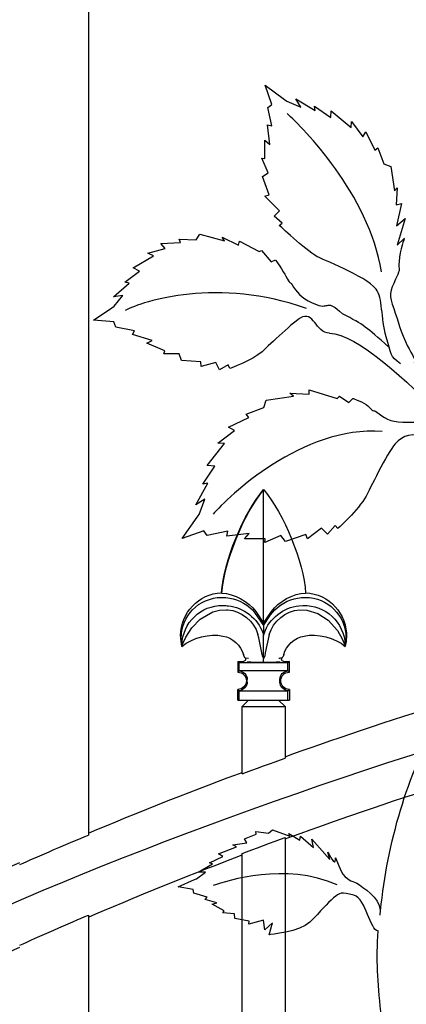
# Model space of a CAD drawing. Units: millimetres. Extents: x 0 to 8410, y 0 to 5940.
# Drawn here: x 1696 to 1787, y 2231 to 2460 of the extents above; entities that cross this region are included whole.
import ezdxf

# ---------------------------------------------------------------- set-up
doc = ezdxf.new("R2010")
doc.units = ezdxf.units.MM
doc.layers.add('YKK_A1', color=4, linetype='Continuous', lineweight=30)

msp = doc.modelspace()

# ---------------------------------------------------------------- linework, layer by layer
at = {"layer": 'YKK_A1'}
for p, q in [((1712.49, 2854.92), (1712.49, 2269.99)), ((1753.32, 2350.34), (1753.29, 2350.39)), ((1753.29, 2350.3), (1753.32, 2350.34)), ((1753.29, 2319.29), (1753.29, 2350.3)), ((1743.5, 2326.38), (1743.57, 2326.29)), ((1738.54, 2320.25), (1741.46, 2321.91)), ((1741.46, 2321.91), (1743.02, 2322.32)), ((1743.02, 2322.32), (1744.69, 2322.41)), ((1744.69, 2322.41), (1744.93, 2322.4)), ((1751.21, 2321.81), (1753.29, 2318.73)), ((1751.45, 2321.99), (1753.29, 2319.29)), ((1753.29, 2319.29), (1755.13, 2321.99)), ((1754.94, 2321.28), (1755.37, 2321.81)), ((1761.65, 2322.4), (1763.37, 2322.35)), ((1763.37, 2322.35), (1765.89, 2321.59)), ((1765.89, 2321.59), (1768.36, 2319.98)), ((1736.55, 2318.22), (1738.54, 2320.25)), ((1753.29, 2318.73), (1754.94, 2321.28)), ((1753.29, 2319.29), (1753.29, 2318.73)), ((1768.36, 2319.98), (1770.49, 2317.58)), ((1735.18, 2316.05), (1736.55, 2318.22)), ((1753.08, 2317.03), (1753.29, 2316.43)), ((1753.29, 2318.73), (1753.29, 2316.43)), ((1753.31, 2316.48), (1753.5, 2317.03)), ((1770.49, 2317.58), (1771.6, 2315.65)), ((1734.36, 2314.1), (1734.59, 2314.73)), ((1734.59, 2314.73), (1735.18, 2316.05)), ((1752.19, 2315.9), (1751.95, 2316.68)), ((1752.89, 2312.38), (1752.19, 2315.9)), ((1753.29, 2316.43), (1753.31, 2316.48)), ((1753.29, 2311.09), (1753.29, 2316.43)), ((1754.63, 2316.68), (1753.69, 2312.38)), ((1771.6, 2315.65), (1772.05, 2314.58)), ((1772.05, 2314.58), (1772.24, 2314.04)), ((1734.3, 2313.9), (1734.36, 2314.1)), ((1753.03, 2311.7), (1752.89, 2312.38)), ((1753.69, 2312.38), (1753.56, 2311.72)), ((1772.24, 2314.04), (1772.28, 2313.9)), ((1747.29, 2310.4), (1747.29, 2307.9)), ((1747.29, 2310.4), (1748.6, 2310.4)), ((1747.61, 2310.08), (1747.29, 2310.4)), ((1758.97, 2310.08), (1747.61, 2310.08)), ((1747.61, 2308.21), (1747.61, 2310.08)), ((1748.78, 2311.51), (1748.6, 2311.99)), ((1749, 2311.24), (1748.78, 2311.51)), ((1749.1, 2311.18), (1748.98, 2311.22)), ((1749.76, 2311.11), (1749.1, 2311.18)), ((1753.27, 2311.14), (1753.03, 2311.7)), ((1753.29, 2311.1), (1753.27, 2311.14)), ((1753.32, 2311.14), (1753.29, 2311.09)), ((1753.29, 2311.09), (1753.29, 2310.96)), ((1753.56, 2311.72), (1753.32, 2311.14)), ((1757.98, 2310.4), (1759.29, 2310.4)), ((1759.29, 2310.4), (1758.97, 2310.08)), ((1758.97, 2308.21), (1758.97, 2310.08)), ((1759.29, 2307.9), (1759.29, 2310.4)), ((1747.61, 2308.21), (1747.29, 2307.9)), ((1747.29, 2307.9), (1747.29, 2307.9)), ((1758.97, 2308.21), (1747.61, 2308.21)), ((1759.29, 2307.9), (1758.97, 2308.21)), ((1759.29, 2307.9), (1759.29, 2307.9)), ((1749.29, 2305.89), (1749.29, 2305.9)), ((1749.5, 2306.16), (1749.5, 2306.21)), ((1749.5, 2306.11), (1749.5, 2306.16)), ((1749.5, 2305.69), (1749.5, 2306.11)), ((1749.5, 2305.64), (1749.5, 2305.69)), ((1749.5, 2305.59), (1749.5, 2305.64)), ((1757.08, 2306.21), (1757.08, 2306.16)), ((1757.08, 2306.16), (1757.08, 2306.11)), ((1757.08, 2305.69), (1757.08, 2306.11)), ((1757.08, 2305.69), (1757.08, 2305.64)), ((1757.08, 2305.64), (1757.08, 2305.59)), ((1757.29, 2305.9), (1757.29, 2305.89)), ((1747.29, 2303.9), (1747.29, 2303.9)), ((1747.29, 2303.9), (1747.61, 2303.59)), ((1747.29, 2301.4), (1747.29, 2303.9)), ((1747.61, 2303.59), (1758.97, 2303.59)), ((1747.61, 2301.4), (1747.61, 2303.59)), ((1758.97, 2303.59), (1759.29, 2303.9)), ((1758.97, 2301.4), (1758.97, 2303.59)), ((1759.29, 2303.9), (1759.29, 2303.9)), ((1759.29, 2303.9), (1759.29, 2301.4)), ((1747.29, 2301.4), (1747.61, 2301.4)), ((1747.61, 2301.4), (1758.97, 2301.4)), ((1748.29, 2299.9), (1749.79, 2301.4)), ((1756.79, 2301.4), (1758.29, 2299.9)), ((1758.97, 2301.4), (1759.29, 2301.4)), ((1748.29, 2284.23), (1748.29, 2299.9)), ((1748.29, 2299.9), (1758.29, 2299.9)), ((1758.29, 2299.9), (1758.29, 2287.88)), ((1758.29, 2269.41), (1758.29, 1907.22)), ((1748.29, 1907.22), (1748.29, 2265.68)), ((1712.49, 2251.36), (1712.49, 1594.18))]:
    msp.add_line(p, q, dxfattribs=at)
for points in [[(1755.22, 2440.01), (1755.22, 2440.01), (1753.66, 2444.52), (1753.66, 2444.52)], [(1753.66, 2444.52), (1753.66, 2444.52), (1758.16, 2441.19), (1758.16, 2441.19)], [(1758.16, 2441.19), (1758.16, 2441.19), (1758.73, 2440.77), (1758.73, 2440.77)], [(1758.73, 2440.77), (1758.73, 2440.77), (1761.93, 2439.4), (1761.93, 2439.4)], [(1761.93, 2439.4), (1761.93, 2439.4), (1760.77, 2441.33), (1760.77, 2441.33)], [(1760.77, 2441.33), (1760.77, 2441.33), (1765.3, 2438.62), (1765.3, 2438.62)], [(1754.26, 2439.34), (1754.26, 2439.34), (1755.22, 2440.01), (1755.22, 2440.01)], [(1755.18, 2435.04), (1755.18, 2435.04), (1754.26, 2439.34), (1754.26, 2439.34)], [(1765.3, 2438.62), (1765.3, 2438.62), (1765.12, 2439.63), (1765.12, 2439.63)], [(1765.12, 2439.63), (1765.12, 2439.63), (1768.93, 2436.99), (1768.93, 2436.99)], [(1768.93, 2436.99), (1768.93, 2436.99), (1769.06, 2438.51), (1769.06, 2438.51)], [(1769.06, 2438.51), (1769.06, 2438.51), (1773.69, 2434.67), (1773.69, 2434.67)], [(1780.72, 2401.07), (1777.83, 2419.19), (1762.4, 2434.65), (1758.76, 2437.9)], [(1773.69, 2434.67), (1773.69, 2434.67), (1773.74, 2436.07), (1773.74, 2436.07)], [(1773.74, 2436.07), (1773.74, 2436.07), (1776.43, 2432.5), (1776.43, 2432.5)], [(1754.72, 2430.67), (1754.72, 2430.67), (1754.17, 2435.29), (1754.17, 2435.29)], [(1754.17, 2435.29), (1754.17, 2435.29), (1755.18, 2435.04), (1755.18, 2435.04)], [(1776.43, 2432.5), (1776.43, 2432.5), (1777.13, 2433.69), (1777.13, 2433.69)], [(1777.13, 2433.69), (1777.13, 2433.69), (1779.21, 2429.41), (1779.21, 2429.41)], [(1753.58, 2427.43), (1753.58, 2427.43), (1753.6, 2431.7), (1753.6, 2431.7)], [(1753.6, 2431.7), (1753.6, 2431.7), (1754.72, 2430.67), (1754.72, 2430.67)], [(1779.21, 2429.41), (1779.21, 2429.41), (1779.88, 2429.9), (1779.88, 2429.9)], [(1779.88, 2429.9), (1779.88, 2429.9), (1781.33, 2426.18), (1781.33, 2426.18)], [(1754.32, 2424.12), (1754.32, 2424.12), (1752.86, 2427.5), (1752.86, 2427.5)], [(1752.86, 2427.5), (1752.86, 2427.5), (1753.58, 2427.43), (1753.58, 2427.43)], [(1781.33, 2426.18), (1781.33, 2426.18), (1782.9, 2425.59), (1782.9, 2425.59)], [(1782.9, 2425.59), (1782.9, 2425.59), (1783.77, 2419.9), (1783.77, 2419.9)], [(1753.06, 2423.27), (1753.06, 2423.27), (1754.32, 2424.12), (1754.32, 2424.12)], [(1754.56, 2418.98), (1754.56, 2418.98), (1753.06, 2423.27), (1753.06, 2423.27)], [(1783.77, 2419.9), (1783.77, 2419.9), (1784.38, 2420.6), (1784.38, 2420.6)], [(1784.38, 2420.6), (1784.38, 2420.6), (1784.15, 2416.64), (1784.15, 2416.64)], [(1753.61, 2418.66), (1753.61, 2418.66), (1754.56, 2418.98), (1754.56, 2418.98)], [(1757.01, 2415.24), (1757.01, 2415.24), (1753.61, 2418.66), (1753.61, 2418.66)], [(1784.15, 2416.64), (1784.15, 2416.64), (1785.43, 2417), (1785.43, 2417)], [(1785.43, 2417), (1785.43, 2417), (1784.26, 2411.74), (1784.26, 2411.74)], [(1755.74, 2414.03), (1755.74, 2414.03), (1757.01, 2415.24), (1757.01, 2415.24)], [(1757.62, 2412.37), (1757.62, 2412.37), (1755.74, 2414.03), (1755.74, 2414.03)], [(1784.26, 2411.74), (1784.26, 2411.74), (1786.24, 2413.45), (1786.24, 2413.45)], [(1786.24, 2413.45), (1786.24, 2413.45), (1784.41, 2407.3), (1784.41, 2407.3)], [(1756.95, 2411.87), (1756.95, 2411.87), (1757.62, 2412.37), (1757.62, 2412.37)], [(1733.97, 2407.86), (1733.97, 2407.86), (1733.64, 2408.7), (1733.64, 2408.7)], [(1733.64, 2408.7), (1733.64, 2408.7), (1737.57, 2408.55), (1737.57, 2408.55)], [(1737.57, 2408.55), (1737.57, 2408.55), (1738.48, 2409.8), (1738.48, 2409.8)], [(1738.48, 2409.8), (1738.48, 2409.8), (1744.2, 2408.27), (1744.2, 2408.27)], [(1744.2, 2408.27), (1744.2, 2408.27), (1743.64, 2409.14), (1743.64, 2409.14)], [(1743.64, 2409.14), (1743.64, 2409.14), (1747.45, 2407.28), (1747.45, 2407.28)], [(1784.41, 2407.3), (1784.41, 2407.3), (1786.1, 2408.91), (1786.1, 2408.91)], [(1726.31, 2405.42), (1726.31, 2405.42), (1730.36, 2406.5), (1730.36, 2406.5)], [(1729.37, 2407.66), (1729.37, 2407.66), (1733.97, 2407.86), (1733.97, 2407.86)], [(1730.36, 2406.5), (1730.36, 2406.5), (1729.37, 2407.66), (1729.37, 2407.66)], [(1747.45, 2407.28), (1747.45, 2407.28), (1747.68, 2408.17), (1747.68, 2408.17)], [(1747.68, 2408.17), (1747.68, 2408.17), (1752.23, 2405.79), (1752.23, 2405.79)], [(1722.92, 2401.97), (1722.92, 2401.97), (1727.66, 2404.79), (1727.66, 2404.79)], [(1727.66, 2404.79), (1727.66, 2404.79), (1726.31, 2405.42), (1726.31, 2405.42)], [(1752.23, 2405.79), (1752.23, 2405.79), (1752.8, 2406.07), (1752.8, 2406.07)], [(1752.8, 2406.07), (1752.8, 2406.07), (1755.02, 2403.38), (1755.02, 2403.38)], [(1724.37, 2401.21), (1724.37, 2401.21), (1722.92, 2401.97), (1722.92, 2401.97)], [(1755.02, 2403.38), (1755.02, 2403.38), (1756.03, 2403.83), (1756.03, 2403.83)], [(1720.98, 2398.68), (1720.98, 2398.68), (1724.37, 2401.21), (1724.37, 2401.21)], [(1763.31, 2392.54), (1742.91, 2399.87), (1725.02, 2394.25), (1721.09, 2392.09)], [(1718.36, 2395.24), (1718.36, 2395.24), (1721.99, 2398.44), (1721.99, 2398.44)], [(1721.99, 2398.44), (1721.99, 2398.44), (1720.98, 2398.68), (1720.98, 2398.68)], [(1720.5, 2395.54), (1720.5, 2395.54), (1718.36, 2395.24), (1718.36, 2395.24)], [(1718.46, 2393.06), (1718.46, 2393.06), (1720.5, 2395.54), (1720.5, 2395.54)], [(1713.72, 2389.79), (1713.72, 2389.79), (1717.93, 2392.69), (1717.93, 2392.69)], [(1717.93, 2392.69), (1717.93, 2392.69), (1718.46, 2393.06), (1718.46, 2393.06)], [(1782.49, 2383.57), (1777.04, 2388.32), (1776.86, 2388.64), (1771.64, 2391.31)], [(1718.43, 2389.41), (1718.43, 2389.41), (1713.72, 2389.79), (1713.72, 2389.79)], [(1718.87, 2388.22), (1718.87, 2388.22), (1718.43, 2389.41), (1718.43, 2389.41)], [(1723.24, 2387.31), (1723.24, 2387.31), (1718.87, 2388.22), (1718.87, 2388.22)], [(1722.79, 2386.46), (1722.79, 2386.46), (1723.24, 2387.31), (1723.24, 2387.31)], [(1727.38, 2385.08), (1727.38, 2385.08), (1722.79, 2386.46), (1722.79, 2386.46)], [(1768.66, 2386.81), (1774.77, 2386.81), (1787.77, 2374.78), (1794.09, 2368.07)], [(1726.14, 2384.43), (1726.14, 2384.43), (1727.38, 2385.08), (1727.38, 2385.08)], [(1730.28, 2382.65), (1730.28, 2382.65), (1726.14, 2384.43), (1726.14, 2384.43)], [(1730.05, 2381.99), (1730.05, 2381.99), (1730.28, 2382.65), (1730.28, 2382.65)], [(1733.64, 2381.99), (1733.64, 2381.99), (1730.05, 2381.99), (1730.05, 2381.99)], [(1734.19, 2380.44), (1734.19, 2380.44), (1733.64, 2381.99), (1733.64, 2381.99)], [(1738.68, 2380.09), (1738.68, 2380.09), (1734.19, 2380.44), (1734.19, 2380.44)], [(1738.78, 2379.05), (1738.78, 2379.05), (1738.68, 2380.09), (1738.68, 2380.09)], [(1742.16, 2379.99), (1742.16, 2379.99), (1738.78, 2379.05), (1738.78, 2379.05)], [(1743.04, 2378.28), (1743.04, 2378.28), (1742.16, 2379.99), (1742.16, 2379.99)], [(1745.07, 2379.39), (1745.07, 2379.39), (1743.04, 2378.28), (1743.04, 2378.28)], [(1745.4, 2378.55), (1745.4, 2378.55), (1745.07, 2379.39), (1745.07, 2379.39)], [(1753.89, 2371.22), (1753.89, 2371.22), (1760.27, 2372.16), (1760.27, 2372.16)], [(1760.27, 2372.16), (1760.27, 2372.16), (1759.43, 2372.83), (1759.43, 2372.83)], [(1759.43, 2372.83), (1759.43, 2372.83), (1763.93, 2372.57), (1763.93, 2372.57)], [(1763.93, 2372.57), (1763.93, 2372.57), (1763.9, 2373.61), (1763.9, 2373.61)], [(1763.9, 2373.61), (1763.9, 2373.61), (1770.45, 2371.59), (1770.45, 2371.59)], [(1770.45, 2371.59), (1770.45, 2371.59), (1770.95, 2372.13), (1770.95, 2372.13)], [(1770.95, 2372.13), (1770.95, 2372.13), (1773.18, 2370.68), (1773.18, 2370.68)], [(1749.22, 2367.91), (1749.22, 2367.91), (1753.33, 2369.49), (1753.33, 2369.49)], [(1753.33, 2369.49), (1753.33, 2369.49), (1753.89, 2371.22), (1753.89, 2371.22)], [(1773.18, 2370.68), (1773.18, 2370.68), (1774.09, 2371.61), (1774.09, 2371.61)], [(1749.82, 2367.17), (1749.82, 2367.17), (1749.22, 2367.91), (1749.22, 2367.91)], [(1780.92, 2363.93), (1762.31, 2365.31), (1744.96, 2348.65), (1741.52, 2344.65)], [(1745.11, 2364.89), (1745.11, 2364.89), (1749.82, 2367.17), (1749.82, 2367.17)], [(1742.64, 2361.16), (1742.64, 2361.16), (1746.5, 2364.12), (1746.5, 2364.12)], [(1746.5, 2364.12), (1746.5, 2364.12), (1745.11, 2364.89), (1745.11, 2364.89)], [(1740.17, 2356.01), (1740.17, 2356.01), (1744.22, 2361.11), (1744.22, 2361.11)], [(1744.22, 2361.11), (1744.22, 2361.11), (1742.64, 2361.16), (1742.64, 2361.16)], [(1739.17, 2351.67), (1739.17, 2351.67), (1741.9, 2355.86), (1741.9, 2355.86)], [(1741.9, 2355.86), (1741.9, 2355.86), (1740.17, 2356.01), (1740.17, 2356.01)], [(1737.51, 2346.88), (1737.51, 2346.88), (1740.28, 2351.87), (1740.28, 2351.87)], [(1740.28, 2351.87), (1740.28, 2351.87), (1739.17, 2351.67), (1739.17, 2351.67)], [(1743.5, 2326.38), (1744.01, 2333.67), (1748.56, 2344.82), (1753.29, 2350.39)], [(1743.57, 2326.29), (1744.12, 2333.53), (1748.65, 2344.71), (1753.29, 2350.3)], [(1753.32, 2350.34), (1758.05, 2344.77), (1762.59, 2333.59), (1763.09, 2326.3)], [(1739.63, 2348.15), (1739.63, 2348.15), (1737.51, 2346.88), (1737.51, 2346.88)], [(1738.27, 2344.62), (1738.27, 2344.62), (1739.63, 2348.15), (1739.63, 2348.15)], [(1737.83, 2343.99), (1737.83, 2343.99), (1738.27, 2344.62), (1738.27, 2344.62)], [(1734.35, 2339.04), (1734.35, 2339.04), (1737.83, 2343.99), (1737.83, 2343.99)], [(1769.96, 2342.07), (1769.96, 2342.07), (1768.2, 2339.99), (1768.2, 2339.99)], [(1770.56, 2341.33), (1770.56, 2341.33), (1769.96, 2342.07), (1769.96, 2342.07)], [(1739.35, 2340.76), (1739.35, 2340.76), (1734.35, 2339.04), (1734.35, 2339.04)], [(1740.16, 2339.69), (1740.16, 2339.69), (1739.35, 2340.76), (1739.35, 2340.76)], [(1744.96, 2340.69), (1744.96, 2340.69), (1740.16, 2339.69), (1740.16, 2339.69)], [(1744.75, 2339.58), (1744.75, 2339.58), (1744.96, 2340.69), (1744.96, 2340.69)], [(1749.93, 2340.17), (1749.93, 2340.17), (1744.75, 2339.58), (1744.75, 2339.58)], [(1748.83, 2338.94), (1748.83, 2338.94), (1749.93, 2340.17), (1749.93, 2340.17)], [(1757.34, 2339.71), (1757.34, 2339.71), (1753.62, 2338.11), (1753.62, 2338.11)], [(1758.38, 2338.32), (1758.38, 2338.32), (1757.34, 2339.71), (1757.34, 2339.71)], [(1763.13, 2339.96), (1763.13, 2339.96), (1758.38, 2338.32), (1758.38, 2338.32)], [(1763.55, 2338.91), (1763.55, 2338.91), (1763.13, 2339.96), (1763.13, 2339.96)], [(1766.76, 2341.4), (1766.76, 2341.4), (1763.55, 2338.91), (1763.55, 2338.91)], [(1768.2, 2339.99), (1768.2, 2339.99), (1766.76, 2341.4), (1766.76, 2341.4)], [(1753.66, 2338.91), (1753.66, 2338.91), (1748.83, 2338.94), (1748.83, 2338.94)], [(1753.62, 2338.11), (1753.62, 2338.11), (1753.66, 2338.91), (1753.66, 2338.91)], [(1668.33, 2241.88), (1750.3, 2282.22), (1899.56, 2327.24), (1989.28, 2331.79)], [(1733.98, 2316.4), (1733.95, 2321.7), (1738.2, 2326.16), (1743.5, 2326.38)], [(1743.57, 2326.29), (1746.35, 2326.25), (1749.91, 2324.31), (1751.45, 2321.99)], [(1755.13, 2321.99), (1756.68, 2324.34), (1760.27, 2326.28), (1763.09, 2326.3)], [(1745.41, 2325.12), (1747.38, 2324.9), (1750.02, 2323.4), (1751.21, 2321.81)], [(1755.37, 2321.81), (1756.56, 2323.4), (1759.2, 2324.9), (1761.17, 2325.12)], [(1744.93, 2322.4), (1748.05, 2322.26), (1751.18, 2319.71), (1751.95, 2316.68)], [(1745.09, 2323.33), (1748.51, 2323.1), (1752.07, 2320.3), (1753.08, 2317.03)], [(1753.5, 2317.03), (1754.51, 2320.29), (1758.07, 2323.1), (1761.49, 2323.33)], [(1754.63, 2316.68), (1755.42, 2319.69), (1758.54, 2322.24), (1761.65, 2322.4)], [(1734.29, 2313.9), (1736.57, 2315.92), (1740.88, 2317.01), (1743.84, 2316.3)], [(1762.74, 2316.3), (1765.7, 2317.01), (1770.01, 2315.92), (1772.28, 2313.9)], [(1734.29, 2313.91), (1734.11, 2314.54), (1733.96, 2315.74), (1733.98, 2316.4)], [(1743.84, 2316.3), (1745.99, 2316.02), (1748.1, 2314.1), (1748.58, 2311.99)], [(1758, 2311.99), (1758.48, 2314.1), (1760.59, 2316.02), (1762.74, 2316.3)], [(1753.29, 2310.13), (1752.32, 2310.12), (1750.42, 2310.19), (1749.45, 2310.26)], [(1753.29, 2310.13), (1753.29, 2310.34), (1753.29, 2310.75), (1753.29, 2310.96)], [(1757.12, 2310.26), (1756.16, 2310.18), (1754.26, 2310.12), (1753.29, 2310.13)], [(1757.6, 2311.22), (1757.4, 2311.16), (1757.02, 2311.1), (1756.81, 2311.11)], [(1757.97, 2311.99), (1757.96, 2311.73), (1757.78, 2311.37), (1757.58, 2311.21)], [(1747.29, 2307.9), (1748.4, 2307.9), (1749.29, 2307), (1749.29, 2305.9)], [(1747.6, 2308.21), (1748.63, 2308.13), (1749.48, 2307.25), (1749.5, 2306.21)], [(1757.08, 2306.21), (1757.1, 2307.25), (1757.95, 2308.13), (1758.98, 2308.21)], [(1757.29, 2305.9), (1757.29, 2307), (1758.18, 2307.9), (1759.28, 2307.9)], [(1759.28, 2307.9), (1759.28, 2307.9), (1759.29, 2307.9), (1759.29, 2307.9)], [(1749.29, 2305.89), (1749.29, 2304.79), (1748.4, 2303.9), (1747.3, 2303.9)], [(1749.5, 2305.59), (1749.48, 2304.55), (1748.63, 2303.67), (1747.6, 2303.59)], [(1758.98, 2303.59), (1757.95, 2303.67), (1757.1, 2304.55), (1757.08, 2305.59)], [(1759.29, 2303.9), (1758.18, 2303.9), (1757.29, 2304.79), (1757.29, 2305.89)], [(1747.3, 2303.9), (1747.3, 2303.9), (1747.29, 2303.9), (1747.29, 2303.9)], [(1758.29, 2288.21), (1767.22, 2291.48), (1785, 2297.46), (1794.09, 2300.25)], [(1780.53, 2252.37), (1782.17, 2268.56), (1786.76, 2283.65), (1794.09, 2297.45)], [(1748.29, 2284.23), (1750.79, 2285.16), (1755.78, 2286.98), (1758.29, 2287.88)], [(1712.49, 2270.44), (1722.67, 2274.78), (1739.95, 2281.53), (1748.29, 2284.57)], [(1758.29, 2269.07), (1767.21, 2272.41), (1785, 2278.52), (1794.09, 2281.37)], [(1754.46, 2270.41), (1754.46, 2270.41), (1755.4, 2271.21), (1755.4, 2271.21)], [(1755.4, 2271.21), (1755.4, 2271.21), (1759.43, 2269.73), (1759.43, 2269.73)], [(1696.49, 2263.12), (1700.48, 2264.89), (1708.46, 2268.32), (1712.49, 2269.99)], [(1748.29, 2265.68), (1750.79, 2266.63), (1755.78, 2268.49), (1758.29, 2269.41)], [(1748.85, 2269.07), (1748.85, 2269.07), (1751.6, 2270.21), (1751.6, 2270.21)], [(1749.38, 2268.2), (1749.38, 2268.2), (1748.85, 2269.07), (1748.85, 2269.07)], [(1751.6, 2270.21), (1751.6, 2270.21), (1751.51, 2270.81), (1751.51, 2270.81)], [(1751.51, 2270.81), (1751.51, 2270.81), (1754.46, 2270.41), (1754.46, 2270.41)], [(1759.43, 2269.73), (1759.43, 2269.73), (1759.18, 2270.37), (1759.18, 2270.37)], [(1759.18, 2270.37), (1759.18, 2270.37), (1761.7, 2268.81), (1761.7, 2268.81)], [(1761.7, 2268.81), (1761.7, 2268.81), (1761.91, 2269.76), (1761.91, 2269.76)], [(1761.91, 2269.76), (1761.91, 2269.76), (1764.93, 2267.13), (1764.93, 2267.13)], [(1764.93, 2267.13), (1764.93, 2267.13), (1764.51, 2269), (1764.51, 2269)], [(1764.51, 2269), (1764.51, 2269), (1768.68, 2264.31), (1768.68, 2264.31)], [(1742.83, 2265.63), (1742.83, 2265.63), (1746.99, 2267.22), (1746.99, 2267.22)], [(1746.1, 2267.75), (1746.1, 2267.75), (1749.38, 2268.2), (1749.38, 2268.2)], [(1746.99, 2267.22), (1746.99, 2267.22), (1746.1, 2267.75), (1746.1, 2267.75)], [(1712.49, 2250.9), (1721.4, 2254.78), (1739.18, 2261.96), (1748.29, 2265.35)], [(1740.71, 2263.5), (1740.71, 2263.5), (1743.79, 2265), (1743.79, 2265)], [(1743.79, 2265), (1743.79, 2265), (1742.83, 2265.63), (1742.83, 2265.63)], [(1768.68, 2264.31), (1768.68, 2264.31), (1768.22, 2265.97), (1768.22, 2265.97)], [(1664.88, 2248.98), (1672.75, 2252.85), (1688.46, 2260.1), (1696.49, 2263.58)], [(1738.05, 2261.34), (1738.05, 2261.34), (1741.43, 2263.26), (1741.43, 2263.26)], [(1741.43, 2263.26), (1741.43, 2263.26), (1740.71, 2263.5), (1740.71, 2263.5)], [(1770.46, 2258.4), (1758.22, 2263.72), (1744.96, 2259.4), (1741.55, 2258.23)], [(1733.43, 2257.92), (1733.43, 2257.92), (1737.21, 2259.61), (1737.21, 2259.61)], [(1737.21, 2259.61), (1737.21, 2259.61), (1737.69, 2259.83), (1737.69, 2259.83)], [(1737.69, 2259.83), (1737.69, 2259.83), (1739.73, 2261.38), (1739.73, 2261.38)], [(1739.73, 2261.38), (1739.73, 2261.38), (1738.05, 2261.34), (1738.05, 2261.34)], [(1736.93, 2257.31), (1736.93, 2257.31), (1733.43, 2257.92), (1733.43, 2257.92)], [(1737.03, 2256.45), (1737.03, 2256.45), (1736.93, 2257.31), (1736.93, 2257.31)], [(1740.17, 2255.51), (1740.17, 2255.51), (1737.03, 2256.45), (1737.03, 2256.45)], [(1739.65, 2254.96), (1739.65, 2254.96), (1740.17, 2255.51), (1740.17, 2255.51)], [(1742.39, 2254.23), (1742.39, 2254.23), (1739.65, 2254.96), (1739.65, 2254.96)], [(1741.32, 2253.88), (1741.32, 2253.88), (1742.39, 2254.23), (1742.39, 2254.23)], [(1744.1, 2252.34), (1744.1, 2252.34), (1741.32, 2253.88), (1741.32, 2253.88)], [(1696.49, 2244.34), (1700.48, 2246.15), (1708.46, 2249.65), (1712.49, 2251.36)], [(1743.8, 2251.91), (1743.8, 2251.91), (1744.1, 2252.34), (1744.1, 2252.34)], [(1746.52, 2251.64), (1746.52, 2251.64), (1743.8, 2251.91), (1743.8, 2251.91)], [(1746.63, 2250.53), (1746.63, 2250.53), (1746.52, 2251.64), (1746.52, 2251.64)], [(1749.97, 2249.96), (1749.97, 2249.96), (1746.63, 2250.53), (1746.63, 2250.53)], [(1753.28, 2250.18), (1753.28, 2250.18), (1749.84, 2249.23), (1749.84, 2249.23)], [(1749.84, 2249.23), (1749.84, 2249.23), (1749.97, 2249.96), (1749.97, 2249.96)], [(1753.62, 2247.9), (1753.62, 2247.9), (1753.28, 2250.18), (1753.28, 2250.18)], [(1755.38, 2249.55), (1755.38, 2249.55), (1753.62, 2247.9), (1753.62, 2247.9)], [(1754.58, 2246.8), (1754.58, 2246.8), (1755.38, 2249.55), (1755.38, 2249.55)], [(1672.73, 2232.78), (1678.65, 2235.68), (1690.47, 2241.21), (1696.49, 2243.88)]]:
    msp.add_open_spline(points, degree=3, dxfattribs=at)
for points, knots in [([(1785.2, 2379.64), (1782.61, 2381.39), (1783.02, 2381.96), (1781.85, 2385.96), (1780.57, 2390.37), (1781.09, 2395.06), (1779.47, 2397.06), (1776.89, 2400.24), (1766.76, 2404.01), (1765.78, 2404.6), (1762.81, 2406.38), (1756.95, 2411.87), (1756.95, 2411.87)], [0, 0, 0, 0, 1, 1, 1, 2, 2, 2, 3, 3, 3, 4, 4, 4, 4]), ([(1786.1, 2408.91), (1786.1, 2408.91), (1785.05, 2406.27), (1784.84, 2403.46), (1784.66, 2401.16), (1785.24, 2402.19), (1784.53, 2400.46), (1783.19, 2397.21), (1782.25, 2396.2), (1783.25, 2393.55), (1784.31, 2390.71), (1784.79, 2388.29), (1786.31, 2384.87), (1787.44, 2382.31), (1788.89, 2380.77), (1788.34, 2379.97)], [44, 44, 44, 44, 45, 45, 45, 46, 46, 46, 47, 47, 47, 48, 48, 48, 49, 49, 49, 49]), ([(1756.03, 2403.83), (1756.03, 2403.83), (1757.95, 2401.16), (1758.5, 2400.05), (1759.64, 2397.79), (1759.17, 2399.29), (1760.28, 2397.54), (1761.39, 2395.81), (1762.61, 2394.62), (1765.63, 2393.44), (1768.65, 2392.25), (1767.85, 2394.99), (1771.64, 2391.31)], [43, 43, 43, 43, 44, 44, 44, 45, 45, 45, 46, 46, 46, 47, 47, 47, 47]), ([(1768.66, 2386.81), (1765.32, 2386.81), (1765.06, 2392.26), (1761.79, 2390.28), (1759.77, 2389.04), (1753.75, 2383.19), (1752.96, 2382.49), (1750.59, 2380.41), (1745.4, 2378.55), (1745.4, 2378.55)], [0, 0, 0, 0, 1, 1, 1, 2, 2, 2, 3, 3, 3, 3]), ([(1774.09, 2371.61), (1774.09, 2371.61), (1776.67, 2370.79), (1777.57, 2369.87), (1779.43, 2367.99), (1778.5, 2369.36), (1780.17, 2368.02), (1781.85, 2366.67), (1783.48, 2365.97), (1786.96, 2366.07), (1789.24, 2366.13), (1791.58, 2366.07), (1794.09, 2365.41)], [44, 44, 44, 44, 45, 45, 45, 46, 46, 46, 47, 47, 47, 48, 48, 48, 48]), ([(1794.09, 2361.23), (1793.51, 2361.58), (1792.85, 2361.91), (1792.07, 2362.2), (1787.57, 2363.9), (1785.86, 2363.01), (1783.95, 2361.02), (1782.03, 2359.03), (1777.79, 2349.96), (1777.18, 2348.87), (1775.36, 2345.6), (1770.56, 2341.33), (1770.56, 2341.33)], [0, 0, 0, 0, 1, 1, 1, 2, 2, 2, 3, 3, 3, 4, 4, 4, 4]), ([(1761.17, 2325.12), (1766.3, 2326.13), (1771.28, 2322.81), (1772.3, 2317.68), (1772.55, 2316.68), (1772.54, 2314.9), (1772.28, 2313.9)], [0, 0, 0, 0, 1, 1, 1, 2, 2, 2, 2]), ([(1763.07, 2326.38), (1768.59, 2326.12), (1772.85, 2321.44), (1772.59, 2315.93), (1772.58, 2315.4), (1772.44, 2314.44), (1772.29, 2313.93)], [0, 0, 0, 0, 1, 1, 1, 2, 2, 2, 2]), ([(1734.3, 2313.9), (1733.23, 2319.01), (1736.51, 2324.03), (1741.62, 2325.09), (1742.62, 2325.36), (1744.41, 2325.36), (1745.41, 2325.12)], [0, 0, 0, 0, 1, 1, 1, 2, 2, 2, 2]), ([(1761.49, 2323.33), (1766.7, 2324.04), (1771.49, 2320.39), (1772.2, 2315.18), (1772.25, 2314.86), (1772.29, 2314.23), (1772.28, 2313.9)], [0, 0, 0, 0, 1, 1, 1, 2, 2, 2, 2]), ([(1734.3, 2314.2), (1734.39, 2319.39), (1738.67, 2323.52), (1743.86, 2323.43), (1744.18, 2323.43), (1744.78, 2323.39), (1745.09, 2323.33)], [0, 0, 0, 0, 1, 1, 1, 2, 2, 2, 2]), ([(1748.98, 2311.22), (1749.16, 2311.01), (1749.13, 2310.7), (1748.92, 2310.52), (1748.85, 2310.45), (1748.7, 2310.39), (1748.6, 2310.4)], [0, 0, 0, 0, 1, 1, 1, 2, 2, 2, 2]), ([(1757.98, 2310.4), (1757.71, 2310.4), (1757.48, 2310.62), (1757.48, 2310.9), (1757.48, 2311), (1757.53, 2311.15), (1757.6, 2311.22)], [0, 0, 0, 0, 1, 1, 1, 2, 2, 2, 2]), ([(1768.22, 2265.97), (1768.22, 2265.97), (1770.21, 2262.27), (1770.01, 2264.39), (1769.88, 2265.76), (1770.87, 2261.98), (1771.75, 2260.91), (1773.39, 2258.91), (1773.86, 2259.61), (1775.61, 2258.4), (1777.64, 2256.99), (1781.09, 2254.47), (1780.39, 2251.34)], [44, 44, 44, 44, 45, 45, 45, 46, 46, 46, 47, 47, 47, 48, 48, 48, 48]), ([(1779.95, 2247.67), (1778.12, 2247.67), (1777.2, 2255.15), (1774.32, 2255.96), (1771.39, 2256.79), (1771.03, 2256.6), (1769.58, 2255.35), (1768.02, 2254.02), (1766.72, 2252.38), (1764.04, 2249.7), (1761.82, 2247.48), (1754.58, 2246.8), (1754.58, 2246.8)], [0, 0, 0, 0, 1, 1, 1, 2, 2, 2, 3, 3, 3, 4, 4, 4, 4]), ([(1811.62, 2167.33), (1792.04, 2187.69), (1783.47, 2202.31), (1780.61, 2228.93), (1779.87, 2235.81), (1779.51, 2240.97), (1779.95, 2247.67)], [0, 0, 0, 0, 1, 1, 1, 2, 2, 2, 2])]:
    msp.add_open_spline(points, degree=3, knots=knots, dxfattribs=at)

doc.saveas('drawing.dxf')
